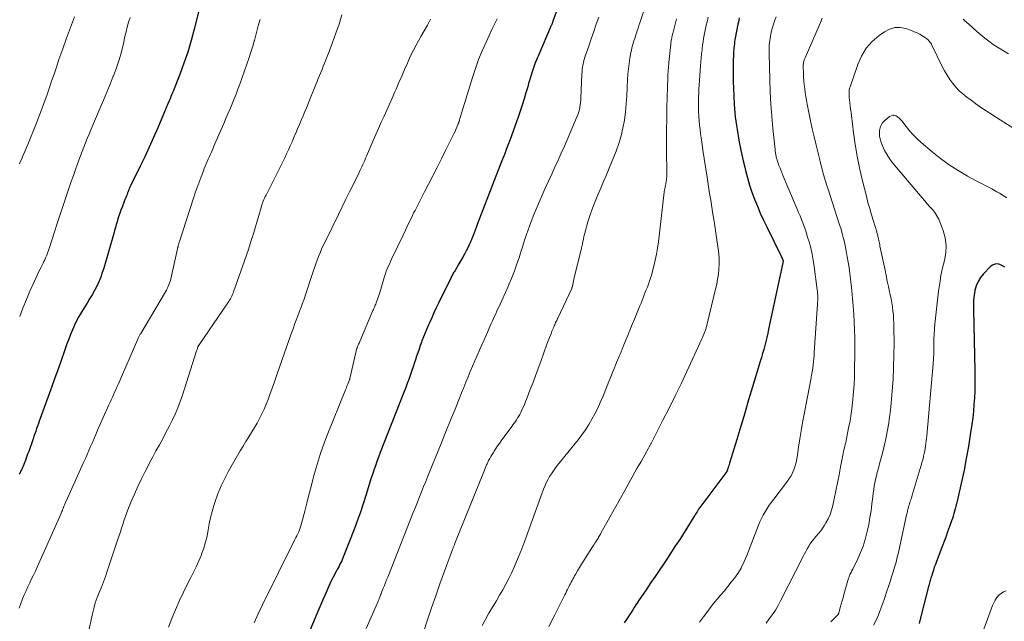
# Model space of a CAD drawing. Units: feet. Extents: x 1915000 to 1920029, y 505000 to 510000.
# Drawn here: x 1916522 to 1916685, y 506179 to 506279 of the extents above; entities that cross this region are included whole.
import ezdxf

# ---------------------------------------------------------------- set-up
doc = ezdxf.new("R2010")
doc.units = ezdxf.units.FT
doc.header["$LTSCALE"] = 100
doc.header["$MEASUREMENT"] = 0
doc.layers.add('CONTOUR INDEX', color=32, linetype='Continuous', lineweight=25)
doc.layers.add('CONTOUR INTERMEDIATE', color=40, linetype='Continuous', lineweight=15)

msp = doc.modelspace()

# ---------------------------------------------------------------- linework, layer by layer
at = {"layer": 'CONTOUR INDEX', "flags": 128}
for points, elevation in [([(1916552.37, 506283.61), (1916550.76, 506277.27), (1916550.24, 506275.37), (1916549.68, 506273.49), (1916549.04, 506271.63), (1916548.36, 506269.79), (1916547.21, 506266.87), (1916547.06, 506266.5), (1916546.91, 506266.13), (1916546.76, 506265.76), (1916546.6, 506265.39), (1916546.39, 506264.92), (1916546.34, 506264.79), (1916546.28, 506264.66), (1916546.23, 506264.53), (1916546.18, 506264.4), (1916546.12, 506264.27), (1916546.07, 506264.14), (1916546.01, 506264), (1916545.96, 506263.87), (1916544.71, 506260.94), (1916544.02, 506259.34), (1916543.31, 506257.76), (1916542.57, 506256.18), (1916541.82, 506254.62), (1916540.21, 506251.34), (1916540.16, 506251.25), (1916540.11, 506251.15), (1916540.07, 506251.05), (1916540.03, 506250.95), (1916539.98, 506250.85), (1916539.94, 506250.75), (1916539.9, 506250.65), (1916539.87, 506250.55), (1916539.74, 506250.21), (1916539.64, 506249.95), (1916539.53, 506249.68), (1916539.43, 506249.41), (1916539.32, 506249.14), (1916539.29, 506249.07), (1916539.17, 506248.77), (1916539.05, 506248.46), (1916538.93, 506248.16), (1916538.82, 506247.85), (1916538.63, 506247.33), (1916538.46, 506246.86), (1916538.3, 506246.38), (1916538.14, 506245.9), (1916538, 506245.42), (1916537.85, 506244.94), (1916537.71, 506244.46), (1916537.57, 506243.98), (1916537.43, 506243.49), (1916535.8, 506237.76), (1916535.55, 506237), (1916535.28, 506236.24), (1916534.97, 506235.5), (1916534.62, 506234.77), (1916534.25, 506234.06), (1916533.86, 506233.35), (1916533.45, 506232.66), (1916533.02, 506231.97), (1916532.52, 506231.18), (1916532.09, 506230.48), (1916531.68, 506229.76), (1916531.3, 506229.03), (1916530.94, 506228.29), (1916530.6, 506227.53), (1916530.28, 506226.77), (1916529.99, 506226), (1916529.7, 506225.22), (1916529.24, 506223.9), (1916528.73, 506222.46), (1916528.22, 506221.02), (1916527.7, 506219.59), (1916527.18, 506218.15), (1916525.26, 506212.87), (1916525.11, 506212.45), (1916524.96, 506212.04), (1916524.81, 506211.62), (1916524.67, 506211.2), (1916524.52, 506210.78), (1916524.38, 506210.36), (1916524.23, 506209.95), (1916524.09, 506209.53), (1916523.36, 506207.43), (1916523.19, 506206.95), (1916523.02, 506206.48), (1916522.83, 506206), (1916522.65, 506205.53), (1916522.42, 506204.98), (1916522.34, 506204.79), (1916522.26, 506204.59), (1916522.17, 506204.4), (1916522.08, 506204.21), (1916521.99, 506204.03), (1916521.89, 506203.84), (1916521.79, 506203.65)], 1040), ([(1916611.8, 506283.12), (1916610.15, 506278.59), (1916610.12, 506278.49), (1916610.08, 506278.4), (1916610.05, 506278.31), (1916610.02, 506278.22), (1916609.98, 506278.12), (1916609.94, 506278.03), (1916609.91, 506277.94), (1916609.87, 506277.85), (1916607.68, 506272.8), (1916607.54, 506272.48), (1916607.41, 506272.16), (1916607.28, 506271.85), (1916607.14, 506271.53), (1916607.02, 506271.21), (1916606.9, 506270.89), (1916606.79, 506270.56), (1916606.69, 506270.23), (1916606.57, 506269.84), (1916606.42, 506269.31), (1916606.26, 506268.79), (1916606.11, 506268.26), (1916605.96, 506267.73), (1916605.68, 506266.74), (1916605.39, 506265.72), (1916605.07, 506264.7), (1916604.73, 506263.7), (1916604.38, 506262.69), (1916603.04, 506259.03), (1916602.83, 506258.48), (1916602.63, 506257.94), (1916602.42, 506257.39), (1916602.21, 506256.84), (1916601.99, 506256.29), (1916601.78, 506255.75), (1916601.57, 506255.2), (1916601.36, 506254.65), (1916597.62, 506244.94), (1916597.44, 506244.48), (1916597.27, 506244.03), (1916597.09, 506243.57), (1916596.92, 506243.12), (1916596.66, 506242.46), (1916596.61, 506242.33), (1916596.56, 506242.2), (1916596.51, 506242.08), (1916596.46, 506241.95), (1916596.4, 506241.82), (1916596.35, 506241.69), (1916596.29, 506241.57), (1916596.22, 506241.44), (1916595.79, 506240.6), (1916595.5, 506240.06), (1916595.21, 506239.53), (1916594.9, 506239), (1916594.59, 506238.47), (1916593.93, 506237.37), (1916593.84, 506237.21), (1916593.74, 506237.05), (1916593.65, 506236.89), (1916593.56, 506236.73), (1916593.48, 506236.56), (1916593.39, 506236.4), (1916593.31, 506236.24), (1916593.22, 506236.07), (1916591.22, 506231.96), (1916590.83, 506231.15), (1916590.45, 506230.34), (1916590.07, 506229.52), (1916589.7, 506228.7), (1916589.56, 506228.39), (1916589.27, 506227.73), (1916588.99, 506227.06), (1916588.72, 506226.38), (1916588.46, 506225.7), (1916588.39, 506225.51), (1916588.18, 506224.92), (1916587.97, 506224.34), (1916587.77, 506223.75), (1916587.58, 506223.16), (1916587.39, 506222.57), (1916587.19, 506221.98), (1916586.99, 506221.39), (1916586.79, 506220.8), (1916586.62, 506220.32), (1916586.32, 506219.5), (1916586.02, 506218.67), (1916585.71, 506217.85), (1916585.39, 506217.04), (1916581.55, 506207.22), (1916581.27, 506206.5), (1916581.01, 506205.78), (1916580.75, 506205.06), (1916580.5, 506204.33), (1916580.26, 506203.6), (1916580.02, 506202.87), (1916579.79, 506202.13), (1916579.56, 506201.4), (1916579.17, 506200.12), (1916578.74, 506198.75), (1916578.28, 506197.38), (1916577.8, 506196.03), (1916577.29, 506194.69), (1916575.43, 506189.95), (1916575.3, 506189.65), (1916575.17, 506189.34), (1916575.03, 506189.05), (1916574.88, 506188.75), (1916574.73, 506188.46), (1916574.58, 506188.17), (1916574.42, 506187.87), (1916574.27, 506187.58), (1916573.78, 506186.63), (1916573.4, 506185.89), (1916573.04, 506185.14), (1916572.7, 506184.38), (1916572.37, 506183.62), (1916572.05, 506182.85), (1916571.73, 506182.08), (1916571.4, 506181.31), (1916571.08, 506180.54), (1916568.44, 506174.36)], 1020), ([(1916640.99, 506279.16), (1916640.92, 506278.8), (1916640.84, 506278.44), (1916640.77, 506278.07), (1916640.33, 506275.79), (1916640.27, 506275.48), (1916640.22, 506275.16), (1916640.17, 506274.84), (1916640.13, 506274.53), (1916640.09, 506274.21), (1916640.06, 506273.89), (1916640.04, 506273.57), (1916640.03, 506273.25), (1916639.98, 506271.76), (1916639.95, 506270.7), (1916639.95, 506269.64), (1916639.97, 506268.58), (1916640.01, 506267.51), (1916640.14, 506264.85), (1916640.19, 506264.15), (1916640.24, 506263.45), (1916640.31, 506262.75), (1916640.4, 506262.05), (1916640.5, 506261.36), (1916640.61, 506260.66), (1916640.73, 506259.97), (1916640.86, 506259.28), (1916640.99, 506258.58), (1916641.2, 506257.54), (1916641.42, 506256.51), (1916641.65, 506255.47), (1916641.9, 506254.44), (1916642.03, 506253.89), (1916642.35, 506252.68), (1916642.7, 506251.49), (1916643.09, 506250.31), (1916643.52, 506249.14), (1916643.98, 506247.98), (1916644.47, 506246.83), (1916644.98, 506245.7), (1916645.52, 506244.57), (1916647.86, 506239.85), (1916647.93, 506239.7), (1916648, 506239.55), (1916648.07, 506239.4), (1916648.13, 506239.25), (1916648.25, 506238.94), (1916648.25, 506238.86), (1916648.22, 506238.72), (1916648.22, 506238.7), (1916648.21, 506238.67), (1916648.21, 506238.65), (1916648.2, 506238.63), (1916645.85, 506227.64), (1916645.7, 506226.96), (1916645.55, 506226.28), (1916645.38, 506225.61), (1916645.21, 506224.94), (1916645.03, 506224.27), (1916644.84, 506223.61), (1916644.65, 506222.94), (1916644.45, 506222.28), (1916643.2, 506218.13), (1916642.54, 506215.95), (1916641.89, 506213.77), (1916641.23, 506211.59), (1916640.57, 506209.41), (1916639.38, 506205.49), (1916639.32, 506205.27), (1916639.25, 506205.05), (1916639.17, 506204.84), (1916639.1, 506204.62), (1916638.96, 506204.22), (1916638.96, 506204.21), (1916638.95, 506204.19), (1916638.94, 506204.18), (1916638.93, 506204.16), (1916638.9, 506204.1), (1916634.45, 506198.17), (1916634.42, 506198.12), (1916634.38, 506198.07), (1916634.35, 506198.02), (1916634.32, 506197.97), (1916634.29, 506197.92), (1916634.25, 506197.87), (1916634.22, 506197.82), (1916634.19, 506197.77), (1916634, 506197.45), (1916633.87, 506197.23), (1916633.74, 506197.02), (1916633.61, 506196.81), (1916633.48, 506196.6), (1916631.12, 506192.88), (1916630.45, 506191.84), (1916629.79, 506190.81), (1916629.11, 506189.79), (1916628.43, 506188.77), (1916627.74, 506187.75), (1916627.05, 506186.74), (1916626.36, 506185.72), (1916625.67, 506184.71), (1916624.7, 506183.28), (1916624.42, 506182.87), (1916624.15, 506182.46), (1916623.88, 506182.05), (1916623.61, 506181.63), (1916623.35, 506181.21), (1916623.08, 506180.8), (1916622.81, 506180.38), (1916622.54, 506179.97), (1916622.32, 506179.63), (1916621.93, 506179.05)], 1000), ([(1916684.93, 506237.89), (1916684.56, 506238.15), (1916684.14, 506238.37), (1916683.7, 506238.44), (1916683.29, 506238.42), (1916682.91, 506238.26), (1916682.55, 506238), (1916681.4, 506236.78), (1916680.92, 506236.17), (1916680.51, 506235.52), (1916680.21, 506234.81), (1916680, 506234.05), (1916679.87, 506233.27), (1916679.78, 506232.48), (1916679.73, 506231.68), (1916679.73, 506230.89), (1916679.98, 506220.71), (1916679.99, 506219.61), (1916679.99, 506218.5), (1916679.96, 506217.39), (1916679.92, 506216.28), (1916679.84, 506215.17), (1916679.75, 506214.07), (1916679.62, 506212.97), (1916679.47, 506211.87), (1916679.22, 506210.17), (1916678.91, 506208.22), (1916678.57, 506206.28), (1916678.19, 506204.35), (1916677.77, 506202.42), (1916677.05, 506199.18), (1916676.95, 506198.77), (1916676.85, 506198.36), (1916676.74, 506197.95), (1916676.63, 506197.54), (1916676.51, 506197.14), (1916676.39, 506196.73), (1916676.26, 506196.33), (1916676.12, 506195.94), (1916675.79, 506194.99), (1916675.47, 506194.12), (1916675.16, 506193.26), (1916674.84, 506192.39), (1916674.51, 506191.53), (1916673.62, 506189.22), (1916673.44, 506188.74), (1916673.27, 506188.26), (1916673.11, 506187.77), (1916672.96, 506187.29), (1916672.78, 506186.72), (1916672.72, 506186.52), (1916672.66, 506186.31), (1916672.6, 506186.1), (1916672.55, 506185.9), (1916672.49, 506185.69), (1916672.43, 506185.48), (1916672.38, 506185.27), (1916672.32, 506185.07), (1916670.88, 506179.46), (1916670.75, 506178.97)], 980)]:
    msp.add_lwpolyline(points, dxfattribs=dict(at, elevation=elevation))
at = {"layer": 'CONTOUR INTERMEDIATE', "flags": 128}
for points, elevation in [([(1916625.72, 506282.03), (1916624.52, 506278.3), (1916624.38, 506277.87), (1916624.25, 506277.45), (1916624.1, 506277.02), (1916623.96, 506276.59), (1916623.93, 506276.5), (1916623.8, 506276.12), (1916623.68, 506275.74), (1916623.55, 506275.36), (1916623.43, 506274.97), (1916623.32, 506274.59), (1916623.22, 506274.2), (1916623.13, 506273.81), (1916623.05, 506273.41), (1916622.89, 506272.45), (1916622.75, 506271.57), (1916622.64, 506270.69), (1916622.56, 506269.8), (1916622.51, 506268.92), (1916622.45, 506267.6), (1916622.37, 506266.25), (1916622.27, 506264.91), (1916622.13, 506263.58), (1916621.96, 506262.24), (1916621.73, 506260.92), (1916621.43, 506259.62), (1916621.04, 506258.35), (1916620.58, 506257.09), (1916619.44, 506254.29), (1916618.99, 506253.18), (1916618.53, 506252.08), (1916618.05, 506250.98), (1916617.57, 506249.88), (1916617.11, 506248.78), (1916616.68, 506247.67), (1916616.3, 506246.54), (1916615.94, 506245.39), (1916615.4, 506243.51), (1916615.32, 506243.21), (1916615.25, 506242.91), (1916615.18, 506242.61), (1916615.12, 506242.3), (1916615.05, 506241.92), (1916615.03, 506241.81), (1916615.01, 506241.69), (1916614.98, 506241.58), (1916614.96, 506241.47), (1916614.93, 506241.35), (1916614.91, 506241.24), (1916614.88, 506241.13), (1916614.86, 506241.02), (1916613.67, 506236.15), (1916613.6, 506235.88), (1916613.54, 506235.61), (1916613.48, 506235.33), (1916613.41, 506235.06), (1916613.3, 506234.55), (1916613.29, 506234.53), (1916613.29, 506234.52), (1916613.28, 506234.5), (1916613.28, 506234.49), (1916613.26, 506234.43), (1916613.25, 506234.41), (1916613.25, 506234.4), (1916610.93, 506229.46), (1916610.85, 506229.28), (1916610.76, 506229.1), (1916610.68, 506228.92), (1916610.59, 506228.74), (1916610.51, 506228.55), (1916610.43, 506228.37), (1916610.35, 506228.18), (1916610.27, 506228), (1916609.98, 506227.32), (1916609.77, 506226.79), (1916609.55, 506226.26), (1916609.35, 506225.73), (1916609.15, 506225.19), (1916608.11, 506222.31), (1916607.67, 506221.12), (1916607.23, 506219.93), (1916606.79, 506218.74), (1916606.34, 506217.56), (1916605.82, 506216.19), (1916605.62, 506215.69), (1916605.41, 506215.19), (1916605.19, 506214.7), (1916604.96, 506214.22), (1916604.8, 506213.87), (1916604.64, 506213.56), (1916604.47, 506213.26), (1916604.3, 506212.96), (1916604.11, 506212.67), (1916603.92, 506212.38), (1916603.72, 506212.09), (1916603.52, 506211.81), (1916603.32, 506211.53), (1916601.59, 506209.17), (1916601.29, 506208.75), (1916600.99, 506208.33), (1916600.7, 506207.91), (1916600.41, 506207.48), (1916600.28, 506207.27), (1916600.07, 506206.94), (1916599.87, 506206.61), (1916599.68, 506206.27), (1916599.5, 506205.92), (1916599.3, 506205.51), (1916599.23, 506205.37), (1916599.16, 506205.22), (1916599.1, 506205.08), (1916599.03, 506204.93), (1916598.98, 506204.78), (1916598.92, 506204.63), (1916598.86, 506204.48), (1916598.8, 506204.33), (1916593.86, 506192.07), (1916593.82, 506191.96), (1916593.77, 506191.85), (1916593.73, 506191.74), (1916593.69, 506191.63), (1916593.64, 506191.53), (1916593.6, 506191.42), (1916593.56, 506191.3), (1916593.52, 506191.19), (1916591.44, 506185.52), (1916590.73, 506183.53), (1916590.04, 506181.55), (1916589.36, 506179.55), (1916588.7, 506177.55)], 1012), ([(1916561.66, 506278.87), (1916561.42, 506278.02), (1916561.24, 506277.36), (1916561.07, 506276.7), (1916560.89, 506276.04), (1916560.72, 506275.38), (1916560.7, 506275.33), (1916560.51, 506274.64), (1916560.31, 506273.96), (1916560.1, 506273.28), (1916559.87, 506272.61), (1916558.29, 506268.19), (1916557.98, 506267.36), (1916557.68, 506266.54), (1916557.35, 506265.72), (1916557.02, 506264.91), (1916556.69, 506264.1), (1916556.35, 506263.29), (1916556, 506262.48), (1916555.66, 506261.67), (1916554.19, 506258.29), (1916554.03, 506257.93), (1916553.87, 506257.56), (1916553.71, 506257.2), (1916553.55, 506256.84), (1916553.38, 506256.47), (1916553.22, 506256.11), (1916553.06, 506255.74), (1916552.89, 506255.38), (1916552.89, 506255.36), (1916552.72, 506254.99), (1916552.57, 506254.61), (1916552.42, 506254.23), (1916552.27, 506253.85), (1916551.89, 506252.86), (1916551.57, 506251.98), (1916551.25, 506251.09), (1916550.94, 506250.21), (1916550.65, 506249.31), (1916548.28, 506241.97), (1916548.24, 506241.85), (1916548.2, 506241.73), (1916548.16, 506241.6), (1916548.12, 506241.48), (1916548.08, 506241.34), (1916548.06, 506241.29), (1916548.05, 506241.24), (1916548.04, 506241.19), (1916548.03, 506241.14), (1916548.02, 506241.09), (1916548, 506241.04), (1916547.99, 506241), (1916547.98, 506240.95), (1916546.89, 506235.99), (1916546.82, 506235.71), (1916546.74, 506235.43), (1916546.64, 506235.16), (1916546.53, 506234.89), (1916546.41, 506234.62), (1916546.29, 506234.36), (1916546.15, 506234.1), (1916546, 506233.85), (1916541.9, 506226.95), (1916541.84, 506226.83), (1916541.78, 506226.72), (1916541.71, 506226.61), (1916541.66, 506226.49), (1916541.6, 506226.38), (1916541.54, 506226.26), (1916541.49, 506226.14), (1916541.44, 506226.02), (1916538.16, 506218.48), (1916537.97, 506218.06), (1916537.78, 506217.64), (1916537.59, 506217.22), (1916537.4, 506216.81), (1916537.21, 506216.39), (1916537.01, 506215.97), (1916536.83, 506215.55), (1916536.64, 506215.13), (1916534.77, 506210.92), (1916534.47, 506210.25), (1916534.18, 506209.58), (1916533.9, 506208.91), (1916533.61, 506208.24), (1916533.33, 506207.57), (1916533.04, 506206.9), (1916532.75, 506206.24), (1916532.45, 506205.57), (1916529.29, 506198.57), (1916529.24, 506198.47), (1916529.2, 506198.37), (1916529.16, 506198.27), (1916529.12, 506198.17), (1916529.08, 506198.07), (1916529.04, 506197.97), (1916529.01, 506197.87), (1916528.97, 506197.77), (1916528.93, 506197.66), (1916528.87, 506197.51), (1916528.81, 506197.35), (1916528.75, 506197.2), (1916528.68, 506197.05), (1916524.77, 506188.29), (1916524.47, 506187.63), (1916524.17, 506186.98), (1916523.85, 506186.33), (1916523.53, 506185.68), (1916523.22, 506185.03), (1916522.92, 506184.37), (1916522.63, 506183.71), (1916522.36, 506183.04), (1916521.76, 506181.49)], 1036), ([(1916530.97, 506279.32), (1916530.29, 506277.56), (1916529.62, 506275.79), (1916528.99, 506274.01), (1916528.37, 506272.23), (1916527.96, 506271.01), (1916527.56, 506269.83), (1916527.16, 506268.65), (1916526.75, 506267.47), (1916526.34, 506266.29), (1916525.92, 506265.12), (1916525.49, 506263.95), (1916525.05, 506262.78), (1916524.59, 506261.62), (1916523.2, 506258.18), (1916522.96, 506257.6), (1916522.72, 506257.02), (1916522.47, 506256.45), (1916522.21, 506255.87), (1916521.94, 506255.28), (1916521.82, 506255)], 1048), ([(1916540.13, 506279.19), (1916539.9, 506278.41), (1916539.68, 506277.62), (1916539.48, 506276.84), (1916539.3, 506276.05), (1916539.04, 506274.89), (1916538.7, 506273.53), (1916538.32, 506272.19), (1916537.87, 506270.86), (1916537.38, 506269.54), (1916537.37, 506269.51), (1916536.84, 506268.19), (1916536.3, 506266.87), (1916535.75, 506265.55), (1916535.2, 506264.24), (1916533.66, 506260.63), (1916533.36, 506259.92), (1916533.06, 506259.2), (1916532.77, 506258.48), (1916532.48, 506257.75), (1916532.2, 506257.03), (1916531.93, 506256.3), (1916531.66, 506255.58), (1916531.39, 506254.84), (1916531.11, 506254.07), (1916530.76, 506253.08), (1916530.41, 506252.09), (1916530.07, 506251.1), (1916529.73, 506250.1), (1916529.4, 506249.1), (1916529.23, 506248.61), (1916529.06, 506248.11), (1916528.89, 506247.62), (1916528.72, 506247.12), (1916528.56, 506246.63), (1916528.39, 506246.13), (1916528.23, 506245.64), (1916528.07, 506245.14), (1916526.74, 506241), (1916526.64, 506240.68), (1916526.53, 506240.37), (1916526.41, 506240.06), (1916526.29, 506239.75), (1916526.16, 506239.44), (1916526.02, 506239.14), (1916525.88, 506238.84), (1916525.73, 506238.54), (1916525.41, 506237.92), (1916525.1, 506237.31), (1916524.81, 506236.69), (1916524.52, 506236.07), (1916524.24, 506235.45), (1916523.57, 506233.93), (1916522.98, 506232.54), (1916522.41, 506231.14), (1916521.87, 506229.73)], 1044), ([(1916575.22, 506279.62), (1916574.73, 506278.1), (1916574.21, 506276.59), (1916573.66, 506275.09), (1916573.09, 506273.59), (1916572.32, 506271.63), (1916572.12, 506271.13), (1916571.92, 506270.62), (1916571.71, 506270.12), (1916571.51, 506269.61), (1916571.3, 506269.11), (1916571.09, 506268.6), (1916570.89, 506268.1), (1916570.69, 506267.59), (1916569.97, 506265.8), (1916569.68, 506265.08), (1916569.39, 506264.36), (1916569.09, 506263.64), (1916568.79, 506262.93), (1916568.48, 506262.22), (1916568.17, 506261.51), (1916567.87, 506260.79), (1916567.56, 506260.08), (1916567.53, 506260.01), (1916567.24, 506259.33), (1916566.95, 506258.66), (1916566.66, 506257.98), (1916566.36, 506257.31), (1916566.06, 506256.64), (1916565.75, 506255.97), (1916565.43, 506255.31), (1916565.1, 506254.65), (1916562.65, 506249.81), (1916562.52, 506249.57), (1916562.41, 506249.32), (1916562.29, 506249.07), (1916562.18, 506248.82), (1916562.08, 506248.56), (1916561.99, 506248.31), (1916561.9, 506248.05), (1916561.82, 506247.78), (1916561.44, 506246.45), (1916561.17, 506245.52), (1916560.89, 506244.59), (1916560.61, 506243.66), (1916560.33, 506242.73), (1916560.32, 506242.7), (1916560.03, 506241.76), (1916559.72, 506240.83), (1916559.41, 506239.89), (1916559.09, 506238.96), (1916557.28, 506233.84), (1916557.19, 506233.6), (1916557.09, 506233.36), (1916556.99, 506233.13), (1916556.87, 506232.9), (1916556.75, 506232.67), (1916556.62, 506232.44), (1916556.49, 506232.23), (1916556.34, 506232.01), (1916551.57, 506225.07), (1916551.54, 506225.03), (1916551.52, 506224.98), (1916551.49, 506224.94), (1916551.46, 506224.9), (1916551.44, 506224.85), (1916551.41, 506224.8), (1916551.39, 506224.76), (1916551.38, 506224.71), (1916551.32, 506224.55), (1916551.28, 506224.43), (1916551.23, 506224.3), (1916551.19, 506224.17), (1916551.15, 506224.05), (1916548.81, 506216.74), (1916548.44, 506215.67), (1916548.03, 506214.61), (1916547.59, 506213.57), (1916547.11, 506212.55), (1916546.6, 506211.54), (1916546.08, 506210.53), (1916545.54, 506209.53), (1916544.99, 506208.54), (1916544.43, 506207.54), (1916543.89, 506206.54), (1916543.36, 506205.53), (1916542.84, 506204.51), (1916542.63, 506204.1), (1916542.03, 506202.87), (1916541.44, 506201.63), (1916540.88, 506200.38), (1916540.34, 506199.12), (1916539.78, 506197.77), (1916539.54, 506197.17), (1916539.31, 506196.57), (1916539.11, 506195.96), (1916538.92, 506195.35), (1916538.73, 506194.73), (1916538.54, 506194.12), (1916538.34, 506193.5), (1916538.14, 506192.89), (1916536.36, 506187.62), (1916536.05, 506186.73), (1916535.73, 506185.85), (1916535.39, 506184.98), (1916535.04, 506184.11), (1916534.7, 506183.24), (1916534.39, 506182.36), (1916534.13, 506181.46), (1916533.91, 506180.55), (1916532.71, 506175.04)], 1032), ([(1916589.86, 506278.9), (1916589.35, 506277.95), (1916588.82, 506277), (1916588.28, 506276.06), (1916588.16, 506275.84), (1916587.59, 506274.82), (1916587.05, 506273.78), (1916586.53, 506272.73), (1916586.04, 506271.66), (1916585.57, 506270.59), (1916585.1, 506269.51), (1916584.64, 506268.44), (1916584.17, 506267.36), (1916583.97, 506266.9), (1916583.54, 506265.88), (1916583.09, 506264.87), (1916582.64, 506263.87), (1916582.18, 506262.86), (1916581.72, 506261.86), (1916581.26, 506260.85), (1916580.82, 506259.84), (1916580.38, 506258.83), (1916579.28, 506256.26), (1916579.13, 506255.91), (1916578.98, 506255.56), (1916578.82, 506255.21), (1916578.67, 506254.86), (1916578.52, 506254.51), (1916578.36, 506254.16), (1916578.19, 506253.82), (1916578.03, 506253.47), (1916577.11, 506251.64), (1916576.49, 506250.38), (1916575.86, 506249.13), (1916575.24, 506247.87), (1916574.62, 506246.6), (1916572.41, 506242.09), (1916572.13, 506241.5), (1916571.85, 506240.9), (1916571.6, 506240.29), (1916571.35, 506239.68), (1916571.12, 506239.06), (1916570.89, 506238.44), (1916570.67, 506237.82), (1916570.46, 506237.19), (1916570.09, 506236.03), (1916569.86, 506235.35), (1916569.64, 506234.67), (1916569.41, 506233.99), (1916569.18, 506233.31), (1916568.94, 506232.63), (1916568.7, 506231.96), (1916568.45, 506231.28), (1916568.2, 506230.61), (1916568.06, 506230.27), (1916567.74, 506229.42), (1916567.43, 506228.58), (1916567.12, 506227.73), (1916566.82, 506226.88), (1916564.92, 506221.54), (1916564.81, 506221.21), (1916564.7, 506220.89), (1916564.59, 506220.57), (1916564.49, 506220.25), (1916564.38, 506219.92), (1916564.28, 506219.6), (1916564.17, 506219.28), (1916564.05, 506218.96), (1916563.3, 506216.83), (1916563, 506216.02), (1916562.69, 506215.22), (1916562.34, 506214.43), (1916561.98, 506213.65), (1916561.59, 506212.88), (1916561.18, 506212.12), (1916560.75, 506211.38), (1916560.3, 506210.64), (1916560.26, 506210.58), (1916559.78, 506209.82), (1916559.31, 506209.06), (1916558.84, 506208.29), (1916558.39, 506207.51), (1916556.46, 506204.16), (1916555.81, 506202.94), (1916555.21, 506201.71), (1916554.69, 506200.43), (1916554.23, 506199.13), (1916554.02, 506198.48), (1916553.73, 506197.49), (1916553.47, 506196.48), (1916553.26, 506195.46), (1916553.08, 506194.44), (1916552.89, 506193.42), (1916552.65, 506192.41), (1916552.34, 506191.42), (1916551.99, 506190.45), (1916551.94, 506190.34), (1916551.51, 506189.32), (1916551.07, 506188.32), (1916550.59, 506187.33), (1916550.1, 506186.34), (1916549.62, 506185.4), (1916548.94, 506184.02), (1916548.28, 506182.64), (1916547.67, 506181.23), (1916547.08, 506179.81), (1916546.53, 506178.38)], 1028), ([(1916600.91, 506278.97), (1916600.73, 506278.64), (1916600.56, 506278.31), (1916600.39, 506277.98), (1916600.23, 506277.65), (1916600.07, 506277.32), (1916599.06, 506275.13), (1916598.43, 506273.69), (1916597.83, 506272.24), (1916597.31, 506270.76), (1916596.82, 506269.27), (1916594.85, 506262.82), (1916594.8, 506262.65), (1916594.75, 506262.47), (1916594.7, 506262.3), (1916594.65, 506262.13), (1916594.59, 506261.96), (1916594.54, 506261.79), (1916594.48, 506261.62), (1916594.41, 506261.46), (1916594.24, 506261.05), (1916594.09, 506260.69), (1916593.93, 506260.33), (1916593.76, 506259.97), (1916593.59, 506259.61), (1916592.38, 506257.2), (1916591.67, 506255.8), (1916590.96, 506254.4), (1916590.25, 506253.01), (1916589.53, 506251.62), (1916588.87, 506250.37), (1916588.48, 506249.61), (1916588.08, 506248.84), (1916587.7, 506248.07), (1916587.31, 506247.3), (1916587.13, 506246.93), (1916586.66, 506245.97), (1916586.19, 506245.01), (1916585.73, 506244.05), (1916585.27, 506243.08), (1916583.43, 506239.22), (1916583.24, 506238.82), (1916583.06, 506238.42), (1916582.89, 506238.02), (1916582.72, 506237.62), (1916582.56, 506237.22), (1916582.41, 506236.81), (1916582.28, 506236.4), (1916582.15, 506235.98), (1916581.48, 506233.71), (1916581.39, 506233.39), (1916581.28, 506233.07), (1916581.17, 506232.75), (1916581.06, 506232.43), (1916580.96, 506232.16), (1916580.89, 506231.98), (1916580.82, 506231.8), (1916580.74, 506231.62), (1916580.67, 506231.45), (1916580.59, 506231.27), (1916580.51, 506231.09), (1916580.43, 506230.91), (1916580.35, 506230.74), (1916578.17, 506225.6), (1916578.11, 506225.45), (1916578.04, 506225.31), (1916577.98, 506225.16), (1916577.91, 506225.01), (1916577.8, 506224.76), (1916577.79, 506224.74), (1916577.78, 506224.71), (1916577.77, 506224.69), (1916577.76, 506224.67), (1916577.73, 506224.58), (1916577.72, 506224.55), (1916577.72, 506224.53), (1916577.71, 506224.51), (1916577.7, 506224.49), (1916576.52, 506219.47), (1916576.5, 506219.39), (1916576.48, 506219.31), (1916576.46, 506219.24), (1916576.43, 506219.16), (1916576.41, 506219.08), (1916576.38, 506219.01), (1916576.35, 506218.93), (1916576.32, 506218.86), (1916576.19, 506218.54), (1916576.09, 506218.31), (1916575.99, 506218.08), (1916575.89, 506217.85), (1916575.8, 506217.62), (1916572.78, 506210.13), (1916572.17, 506208.52), (1916571.6, 506206.89), (1916571.09, 506205.25), (1916570.63, 506203.59), (1916570.47, 506202.99), (1916570.12, 506201.63), (1916569.76, 506200.26), (1916569.41, 506198.89), (1916569.05, 506197.52), (1916568.52, 506195.48), (1916568.43, 506195.13), (1916568.32, 506194.79), (1916568.19, 506194.46), (1916568.05, 506194.13), (1916567.9, 506193.8), (1916567.75, 506193.48), (1916567.6, 506193.16), (1916567.44, 506192.84), (1916562.09, 506182.06), (1916561.37, 506180.57), (1916560.66, 506179.06)], 1024), ([(1916617.74, 506279.27), (1916617.31, 506278.07), (1916616.89, 506276.88), (1916616.48, 506275.68), (1916616.06, 506274.48), (1916615.49, 506272.79), (1916615.37, 506272.43), (1916615.27, 506272.07), (1916615.18, 506271.7), (1916615.11, 506271.33), (1916615.05, 506270.96), (1916615, 506270.59), (1916614.96, 506270.21), (1916614.94, 506269.83), (1916614.78, 506265.91), (1916614.75, 506265.52), (1916614.72, 506265.13), (1916614.66, 506264.75), (1916614.6, 506264.37), (1916614.52, 506263.99), (1916614.41, 506263.61), (1916614.29, 506263.25), (1916614.15, 506262.88), (1916612.03, 506257.91), (1916611.52, 506256.75), (1916611.01, 506255.59), (1916610.48, 506254.43), (1916609.94, 506253.29), (1916609.4, 506252.14), (1916608.87, 506250.98), (1916608.36, 506249.82), (1916607.86, 506248.65), (1916606.89, 506246.33), (1916606.59, 506245.59), (1916606.3, 506244.84), (1916606.03, 506244.08), (1916605.77, 506243.32), (1916605.65, 506242.96), (1916605.46, 506242.38), (1916605.27, 506241.8), (1916605.09, 506241.21), (1916604.9, 506240.63), (1916604.72, 506240.05), (1916604.53, 506239.46), (1916604.33, 506238.88), (1916604.13, 506238.3), (1916603.93, 506237.73), (1916603.61, 506236.87), (1916603.28, 506236.02), (1916602.92, 506235.17), (1916602.55, 506234.33), (1916601.4, 506231.79), (1916601.22, 506231.39), (1916601.03, 506230.99), (1916600.85, 506230.6), (1916600.66, 506230.2), (1916600.47, 506229.8), (1916600.29, 506229.4), (1916600.11, 506229), (1916599.93, 506228.6), (1916599.13, 506226.78), (1916598.74, 506225.91), (1916598.36, 506225.04), (1916597.97, 506224.16), (1916597.59, 506223.29), (1916597.21, 506222.41), (1916596.83, 506221.53), (1916596.46, 506220.65), (1916596.09, 506219.77), (1916595.73, 506218.88), (1916595.37, 506217.99), (1916595.01, 506217.11), (1916594.65, 506216.22), (1916593.93, 506214.41), (1916593.21, 506212.62), (1916592.49, 506210.82), (1916591.76, 506209.03), (1916591.03, 506207.24), (1916589.77, 506204.16), (1916589.42, 506203.31), (1916589.08, 506202.45), (1916588.73, 506201.6), (1916588.39, 506200.75), (1916588.05, 506199.89), (1916587.71, 506199.04), (1916587.37, 506198.18), (1916587.03, 506197.32), (1916582.79, 506186.64), (1916582.61, 506186.18), (1916582.43, 506185.72), (1916582.24, 506185.26), (1916582.06, 506184.8), (1916581.82, 506184.23), (1916581.76, 506184.05), (1916581.69, 506183.88), (1916581.62, 506183.71), (1916581.55, 506183.54), (1916581.53, 506183.47), (1916581.47, 506183.33), (1916581.42, 506183.19), (1916581.37, 506183.05), (1916581.31, 506182.91), (1916581.26, 506182.77), (1916581.2, 506182.64), (1916581.15, 506182.5), (1916581.09, 506182.36), (1916579.2, 506178.15)], 1016), ([(1916630.59, 506278.98), (1916629.92, 506276.33), (1916629.88, 506276.14), (1916629.83, 506275.95), (1916629.8, 506275.76), (1916629.76, 506275.57), (1916629.73, 506275.38), (1916629.7, 506275.19), (1916629.67, 506275), (1916629.65, 506274.81), (1916629.33, 506271.77), (1916629.3, 506271.46), (1916629.27, 506271.15), (1916629.25, 506270.84), (1916629.22, 506270.53), (1916629.2, 506270.22), (1916629.18, 506269.9), (1916629.16, 506269.59), (1916629.15, 506269.28), (1916629.02, 506264.34), (1916628.98, 506262.44), (1916628.95, 506260.54), (1916628.95, 506258.64), (1916628.96, 506256.74), (1916629, 506253.89), (1916628.99, 506253.42), (1916628.97, 506252.95), (1916628.93, 506252.48), (1916628.87, 506252.01), (1916628.76, 506251.34), (1916628.74, 506251.2), (1916628.72, 506251.07), (1916628.69, 506250.94), (1916628.66, 506250.82), (1916628.63, 506250.69), (1916628.6, 506250.56), (1916628.58, 506250.42), (1916628.56, 506250.29), (1916627.61, 506242.07), (1916627.47, 506241.06), (1916627.3, 506240.05), (1916627.09, 506239.04), (1916626.85, 506238.05), (1916626.58, 506237.03), (1916626.44, 506236.55), (1916626.3, 506236.07), (1916626.14, 506235.59), (1916625.97, 506235.12), (1916625.95, 506235.07), (1916625.78, 506234.62), (1916625.6, 506234.18), (1916625.43, 506233.74), (1916625.25, 506233.3), (1916625.08, 506232.85), (1916624.9, 506232.41), (1916624.72, 506231.97), (1916624.54, 506231.53), (1916623.62, 506229.3), (1916623.25, 506228.4), (1916622.89, 506227.5), (1916622.52, 506226.6), (1916622.15, 506225.7), (1916621.78, 506224.8), (1916621.41, 506223.91), (1916621.04, 506223.01), (1916620.67, 506222.11), (1916620.31, 506221.24), (1916620.01, 506220.5), (1916619.7, 506219.76), (1916619.4, 506219.01), (1916619.1, 506218.27), (1916618.38, 506216.47), (1916617.97, 506215.52), (1916617.55, 506214.59), (1916617.09, 506213.67), (1916616.6, 506212.76), (1916616.08, 506211.88), (1916615.52, 506211.01), (1916614.93, 506210.18), (1916614.3, 506209.36), (1916610.91, 506205.15), (1916610.56, 506204.69), (1916610.22, 506204.22), (1916609.89, 506203.74), (1916609.58, 506203.25), (1916609.29, 506202.74), (1916609.03, 506202.23), (1916608.79, 506201.7), (1916608.58, 506201.16), (1916606.5, 506195.38), (1916606.01, 506194.02), (1916605.5, 506192.66), (1916604.97, 506191.32), (1916604.43, 506189.97), (1916604.12, 506189.22), (1916603.71, 506188.26), (1916603.28, 506187.31), (1916602.82, 506186.38), (1916602.33, 506185.46), (1916601.83, 506184.54), (1916601.31, 506183.64), (1916600.79, 506182.73), (1916600.25, 506181.84), (1916600.14, 506181.64), (1916599.55, 506180.65), (1916598.99, 506179.64), (1916598.45, 506178.62)], 1008), ([(1916635.84, 506279.25), (1916635.65, 506278.47), (1916635.52, 506277.92), (1916635.4, 506277.38), (1916635.28, 506276.83), (1916635.17, 506276.28), (1916635.08, 506275.73), (1916634.99, 506275.17), (1916634.91, 506274.62), (1916634.84, 506274.06), (1916634.82, 506273.85), (1916634.75, 506273.19), (1916634.68, 506272.52), (1916634.63, 506271.86), (1916634.57, 506271.19), (1916634.34, 506268.03), (1916634.3, 506267.4), (1916634.27, 506266.76), (1916634.24, 506266.13), (1916634.22, 506265.49), (1916634.22, 506264.86), (1916634.22, 506264.22), (1916634.24, 506263.59), (1916634.28, 506262.96), (1916634.29, 506262.8), (1916634.34, 506262.09), (1916634.41, 506261.38), (1916634.49, 506260.67), (1916634.58, 506259.97), (1916634.78, 506258.62), (1916634.98, 506257.25), (1916635.18, 506255.87), (1916635.39, 506254.5), (1916635.6, 506253.12), (1916635.72, 506252.41), (1916635.9, 506251.26), (1916636.08, 506250.11), (1916636.26, 506248.97), (1916636.45, 506247.82), (1916636.63, 506246.67), (1916636.81, 506245.52), (1916636.99, 506244.37), (1916637.16, 506243.22), (1916637.5, 506240.96), (1916637.59, 506240.12), (1916637.65, 506239.28), (1916637.65, 506238.43), (1916637.61, 506237.59), (1916637.52, 506236.75), (1916637.4, 506235.91), (1916637.25, 506235.07), (1916637.07, 506234.24), (1916635.68, 506228.54), (1916635.64, 506228.39), (1916635.61, 506228.24), (1916635.57, 506228.09), (1916635.53, 506227.94), (1916635.49, 506227.79), (1916635.44, 506227.65), (1916635.39, 506227.5), (1916635.34, 506227.36), (1916635.24, 506227.1), (1916635.14, 506226.83), (1916635.03, 506226.56), (1916634.91, 506226.29), (1916634.79, 506226.03), (1916632.31, 506220.67), (1916631.35, 506218.63), (1916630.37, 506216.6), (1916629.37, 506214.58), (1916628.35, 506212.57), (1916626.39, 506208.76), (1916626.34, 506208.66), (1916626.29, 506208.56), (1916626.23, 506208.46), (1916626.18, 506208.37), (1916626.13, 506208.27), (1916626.07, 506208.17), (1916626.02, 506208.07), (1916625.96, 506207.97), (1916624.72, 506205.77), (1916624.05, 506204.58), (1916623.38, 506203.38), (1916622.71, 506202.18), (1916622.04, 506200.98), (1916618.09, 506193.91), (1916618, 506193.74), (1916617.9, 506193.57), (1916617.8, 506193.4), (1916617.7, 506193.24), (1916617.6, 506193.07), (1916617.49, 506192.9), (1916617.39, 506192.74), (1916617.29, 506192.57), (1916617.22, 506192.47), (1916617.09, 506192.26), (1916616.95, 506192.05), (1916616.81, 506191.83), (1916616.68, 506191.62), (1916615.55, 506189.83), (1916615.21, 506189.3), (1916614.88, 506188.76), (1916614.55, 506188.21), (1916614.22, 506187.67), (1916613.87, 506187.08), (1916613.72, 506186.83), (1916613.58, 506186.58), (1916613.44, 506186.32), (1916613.3, 506186.06), (1916613.17, 506185.8), (1916613.03, 506185.55), (1916612.9, 506185.28), (1916612.77, 506185.02), (1916612.72, 506184.92), (1916612.57, 506184.61), (1916612.41, 506184.3), (1916612.25, 506183.99), (1916612.1, 506183.68), (1916610.43, 506180.4), (1916609.44, 506178.45)], 1004), ([(1916647.1, 506279.32), (1916646.83, 506278.65), (1916646.64, 506278.11), (1916646.46, 506277.56), (1916646.32, 506277), (1916646.19, 506276.43), (1916646.14, 506276.12), (1916646.02, 506275.39), (1916645.94, 506274.65), (1916645.91, 506273.92), (1916645.91, 506273.18), (1916646.04, 506268.95), (1916646.12, 506266.92), (1916646.23, 506264.89), (1916646.38, 506262.86), (1916646.56, 506260.83), (1916646.9, 506257.37), (1916646.94, 506257.08), (1916646.98, 506256.79), (1916647.03, 506256.5), (1916647.09, 506256.21), (1916647.1, 506256.16), (1916647.17, 506255.89), (1916647.24, 506255.63), (1916647.32, 506255.38), (1916647.41, 506255.12), (1916647.56, 506254.74), (1916647.73, 506254.3), (1916647.9, 506253.85), (1916648.08, 506253.41), (1916648.26, 506252.98), (1916650.56, 506247.52), (1916650.8, 506246.95), (1916651.04, 506246.38), (1916651.27, 506245.81), (1916651.5, 506245.23), (1916651.72, 506244.65), (1916651.93, 506244.07), (1916652.12, 506243.49), (1916652.3, 506242.89), (1916652.54, 506242.09), (1916652.81, 506241.08), (1916653.04, 506240.08), (1916653.23, 506239.06), (1916653.39, 506238.03), (1916653.89, 506234.16), (1916653.93, 506233.87), (1916653.95, 506233.57), (1916653.97, 506233.27), (1916653.98, 506232.97), (1916653.98, 506232.67), (1916653.97, 506232.37), (1916653.96, 506232.08), (1916653.94, 506231.78), (1916653.4, 506223.77), (1916653.36, 506223.27), (1916653.32, 506222.77), (1916653.27, 506222.27), (1916653.21, 506221.77), (1916653.14, 506221.16), (1916653.12, 506220.96), (1916653.09, 506220.77), (1916653.06, 506220.57), (1916653.02, 506220.37), (1916652.98, 506220.18), (1916652.95, 506219.98), (1916652.91, 506219.78), (1916652.87, 506219.59), (1916651.71, 506213.57), (1916651.46, 506212.21), (1916651.22, 506210.85), (1916651, 506209.49), (1916650.8, 506208.13), (1916650.56, 506206.48), (1916650.46, 506205.95), (1916650.34, 506205.42), (1916650.19, 506204.9), (1916650.01, 506204.38), (1916649.79, 506203.89), (1916649.55, 506203.4), (1916649.26, 506202.94), (1916648.95, 506202.5), (1916646.69, 506199.53), (1916646.32, 506199.02), (1916645.96, 506198.51), (1916645.61, 506197.98), (1916645.27, 506197.45), (1916644.96, 506196.9), (1916644.67, 506196.35), (1916644.4, 506195.78), (1916644.16, 506195.2), (1916642.23, 506190.2), (1916642.02, 506189.69), (1916641.8, 506189.19), (1916641.57, 506188.7), (1916641.32, 506188.21), (1916641.28, 506188.12), (1916641.03, 506187.69), (1916640.77, 506187.26), (1916640.49, 506186.85), (1916640.19, 506186.45), (1916639.67, 506185.81), (1916639.09, 506185.1), (1916638.52, 506184.39), (1916637.93, 506183.69), (1916637.34, 506182.99), (1916637.32, 506182.97), (1916636.73, 506182.26), (1916636.15, 506181.53), (1916635.59, 506180.8), (1916635.04, 506180.05), (1916634.41, 506179.18)], 996), ([(1916654.73, 506279.11), (1916654.42, 506278.36), (1916651.88, 506272.51), (1916651.8, 506272.32), (1916651.74, 506272.14), (1916651.68, 506271.95), (1916651.64, 506271.75), (1916651.6, 506271.56), (1916651.58, 506271.36), (1916651.57, 506271.17), (1916651.57, 506270.97), (1916651.6, 506269.99), (1916651.63, 506269.35), (1916651.67, 506268.7), (1916651.73, 506268.06), (1916651.81, 506267.42), (1916651.9, 506266.78), (1916652, 506266.14), (1916652.11, 506265.51), (1916652.23, 506264.87), (1916652.51, 506263.46), (1916652.79, 506262.12), (1916653.07, 506260.78), (1916653.38, 506259.44), (1916653.69, 506258.11), (1916654.24, 506255.86), (1916654.43, 506255.11), (1916654.63, 506254.36), (1916654.83, 506253.61), (1916655.05, 506252.87), (1916655.27, 506252.13), (1916655.5, 506251.39), (1916655.73, 506250.65), (1916655.97, 506249.92), (1916657.59, 506244.9), (1916657.77, 506244.33), (1916657.94, 506243.76), (1916658.1, 506243.19), (1916658.26, 506242.62), (1916658.4, 506242.04), (1916658.53, 506241.46), (1916658.65, 506240.88), (1916658.75, 506240.29), (1916658.87, 506239.63), (1916659.02, 506238.72), (1916659.16, 506237.8), (1916659.28, 506236.88), (1916659.39, 506235.95), (1916659.61, 506234.04), (1916659.75, 506232.74), (1916659.86, 506231.44), (1916659.95, 506230.14), (1916660.01, 506228.83), (1916660.06, 506227.53), (1916660.09, 506226.22), (1916660.1, 506224.92), (1916660.1, 506223.61), (1916660.07, 506220.92), (1916660.05, 506219.71), (1916660, 506218.5), (1916659.92, 506217.3), (1916659.81, 506216.09), (1916659.68, 506214.89), (1916659.51, 506213.69), (1916659.32, 506212.5), (1916659.09, 506211.31), (1916658.73, 506209.53), (1916658.67, 506209.23), (1916658.6, 506208.92), (1916658.53, 506208.61), (1916658.46, 506208.31), (1916658.39, 506208), (1916658.32, 506207.7), (1916658.26, 506207.39), (1916658.19, 506207.08), (1916657.76, 506204.85), (1916657.5, 506203.53), (1916657.23, 506202.21), (1916656.96, 506200.9), (1916656.69, 506199.58), (1916656.47, 506198.48), (1916656.27, 506197.72), (1916656.02, 506196.99), (1916655.7, 506196.29), (1916655.34, 506195.6), (1916655.12, 506195.24), (1916654.8, 506194.76), (1916654.47, 506194.29), (1916654.12, 506193.85), (1916653.74, 506193.42), (1916653.62, 506193.29), (1916653.3, 506192.92), (1916653.01, 506192.54), (1916652.74, 506192.15), (1916652.48, 506191.74), (1916652.25, 506191.31), (1916652.02, 506190.89), (1916651.79, 506190.46), (1916651.57, 506190.03), (1916647.82, 506182.69), (1916647.4, 506181.92), (1916646.96, 506181.17), (1916646.47, 506180.44), (1916645.96, 506179.73), (1916645.43, 506179.03)], 992), ([(1916685.54, 506273.2), (1916683.75, 506274.29), (1916683.02, 506274.76), (1916682.31, 506275.26), (1916681.62, 506275.79), (1916680.95, 506276.34), (1916680.3, 506276.91), (1916679.65, 506277.49), (1916679, 506278.07), (1916678.35, 506278.65), (1916678.07, 506278.91)], 992), ([(1916691.1, 506257.85), (1916683.54, 506262.67), (1916682.48, 506263.36), (1916681.43, 506264.06), (1916680.39, 506264.78), (1916679.36, 506265.52), (1916678.64, 506266.04), (1916678, 506266.55), (1916677.39, 506267.09), (1916676.83, 506267.69), (1916676.31, 506268.31), (1916675.83, 506268.97), (1916675.38, 506269.66), (1916674.97, 506270.36), (1916674.59, 506271.09), (1916672.88, 506274.6), (1916672.78, 506274.79), (1916672.67, 506274.97), (1916672.54, 506275.14), (1916672.41, 506275.31), (1916672.37, 506275.35), (1916672.24, 506275.49), (1916672.11, 506275.61), (1916671.96, 506275.73), (1916671.81, 506275.84), (1916671.28, 506276.17), (1916670.85, 506276.42), (1916670.41, 506276.65), (1916669.95, 506276.85), (1916669.49, 506277.03), (1916668.54, 506277.36), (1916667.62, 506277.54), (1916666.72, 506277.54), (1916665.86, 506277.28), (1916665.03, 506276.85), (1916664.13, 506276.21), (1916662.99, 506275.21), (1916662, 506274.1), (1916661.23, 506272.83), (1916660.6, 506271.45), (1916659.33, 506267.75), (1916659.25, 506267.49), (1916659.19, 506267.23), (1916659.16, 506266.96), (1916659.15, 506266.69), (1916659.16, 506266.42), (1916659.17, 506266.15), (1916659.19, 506265.88), (1916659.22, 506265.61), (1916659.28, 506265.09), (1916659.35, 506264.56), (1916659.41, 506264.03), (1916659.48, 506263.5), (1916659.54, 506262.97), (1916659.9, 506260.14), (1916660.18, 506258.2), (1916660.5, 506256.26), (1916660.89, 506254.34), (1916661.33, 506252.43), (1916662.02, 506249.67), (1916662.29, 506248.62), (1916662.57, 506247.58), (1916662.87, 506246.55), (1916663.18, 506245.52), (1916663.73, 506243.77), (1916663.78, 506243.62), (1916663.82, 506243.46), (1916663.86, 506243.31), (1916663.9, 506243.15), (1916663.94, 506242.99), (1916663.98, 506242.83), (1916664.01, 506242.68), (1916664.04, 506242.52), (1916664.08, 506242.34), (1916664.13, 506242.1), (1916664.18, 506241.85), (1916664.23, 506241.61), (1916664.28, 506241.36), (1916665.11, 506237.41), (1916665.3, 506236.51), (1916665.49, 506235.61), (1916665.68, 506234.71), (1916665.87, 506233.82), (1916665.97, 506233.36), (1916666.11, 506232.69), (1916666.23, 506232.02), (1916666.33, 506231.34), (1916666.42, 506230.66), (1916666.49, 506229.98), (1916666.54, 506229.3), (1916666.57, 506228.62), (1916666.59, 506227.93), (1916666.61, 506225.33), (1916666.59, 506223.35), (1916666.54, 506221.37), (1916666.44, 506219.39), (1916666.3, 506217.42), (1916666.13, 506215.43), (1916666, 506214.23), (1916665.86, 506213.03), (1916665.67, 506211.84), (1916665.46, 506210.66), (1916665.22, 506209.48), (1916664.96, 506208.3), (1916664.68, 506207.13), (1916664.37, 506205.96), (1916663.98, 506204.5), (1916663.83, 506203.94), (1916663.69, 506203.37), (1916663.56, 506202.8), (1916663.44, 506202.23), (1916663.34, 506201.66), (1916663.24, 506201.09), (1916663.16, 506200.51), (1916663.08, 506199.94), (1916662.95, 506198.78), (1916662.8, 506197.62), (1916662.62, 506196.47), (1916662.41, 506195.33), (1916662.18, 506194.19), (1916662.12, 506193.94), (1916661.83, 506192.83), (1916661.49, 506191.75), (1916661.07, 506190.69), (1916660.6, 506189.65), (1916659.77, 506187.97), (1916659.68, 506187.79), (1916659.58, 506187.6), (1916659.49, 506187.41), (1916659.39, 506187.23), (1916659.3, 506187.04), (1916659.22, 506186.85), (1916659.15, 506186.66), (1916659.09, 506186.46), (1916658.31, 506183.76), (1916658.16, 506183.22), (1916658.01, 506182.69), (1916657.85, 506182.15), (1916657.7, 506181.62), (1916657.44, 506180.68), (1916657.42, 506180.61), (1916657.39, 506180.55), (1916657.36, 506180.49), (1916657.33, 506180.43), (1916657.29, 506180.37), (1916657.25, 506180.32), (1916657.2, 506180.27), (1916657.16, 506180.22), (1916656.69, 506179.79), (1916656.41, 506179.52), (1916656.13, 506179.26)], 988), ([(1916685.28, 506249.39), (1916684.69, 506249.78), (1916684.07, 506250.15), (1916683.63, 506250.38), (1916682.77, 506250.84), (1916681.92, 506251.29), (1916681.06, 506251.75), (1916680.21, 506252.21), (1916678.77, 506252.98), (1916677.22, 506253.87), (1916675.72, 506254.83), (1916674.29, 506255.88), (1916672.9, 506256.99), (1916671.09, 506258.54), (1916670.42, 506259.15), (1916669.78, 506259.79), (1916669.18, 506260.47), (1916668.61, 506261.17), (1916667.9, 506262.11), (1916667.69, 506262.35), (1916667.46, 506262.57), (1916667.2, 506262.76), (1916666.93, 506262.93), (1916666.65, 506263.02), (1916666.38, 506263.04), (1916666.12, 506262.96), (1916665.86, 506262.82), (1916665.01, 506262.09), (1916664.7, 506261.76), (1916664.45, 506261.39), (1916664.29, 506260.97), (1916664.19, 506260.52), (1916664.18, 506260.05), (1916664.21, 506259.59), (1916664.3, 506259.13), (1916664.44, 506258.68), (1916664.71, 506257.98), (1916665.05, 506257.21), (1916665.44, 506256.47), (1916665.9, 506255.77), (1916666.42, 506255.1), (1916671.28, 506249.35), (1916671.69, 506248.86), (1916672.11, 506248.38), (1916672.53, 506247.9), (1916672.95, 506247.42), (1916673.35, 506246.92), (1916673.7, 506246.4), (1916674, 506245.84), (1916674.25, 506245.26), (1916674.75, 506243.95), (1916675.08, 506242.73), (1916675.25, 506241.5), (1916675.19, 506240.27), (1916674.97, 506239.02), (1916674.65, 506237.77), (1916674.37, 506236.5), (1916674.16, 506235.23), (1916673.98, 506233.95), (1916673.37, 506228.48), (1916673.3, 506227.66), (1916673.24, 506226.84), (1916673.21, 506226.02), (1916673.2, 506225.2), (1916673.19, 506224.38), (1916673.17, 506223.56), (1916673.13, 506222.74), (1916673.07, 506221.92), (1916672.02, 506210), (1916671.98, 506209.58), (1916671.93, 506209.16), (1916671.88, 506208.74), (1916671.82, 506208.32), (1916671.76, 506207.91), (1916671.68, 506207.49), (1916671.6, 506207.08), (1916671.5, 506206.66), (1916671.47, 506206.53), (1916671.35, 506206.05), (1916671.22, 506205.57), (1916671.09, 506205.09), (1916670.95, 506204.62), (1916669.63, 506200.2), (1916669.55, 506199.96), (1916669.48, 506199.72), (1916669.4, 506199.49), (1916669.32, 506199.25), (1916669.24, 506199.01), (1916669.16, 506198.77), (1916669.09, 506198.53), (1916669.02, 506198.29), (1916668.98, 506198.16), (1916668.9, 506197.85), (1916668.82, 506197.54), (1916668.75, 506197.22), (1916668.68, 506196.91), (1916667.33, 506190.73), (1916667.14, 506189.91), (1916666.93, 506189.1), (1916666.7, 506188.29), (1916666.46, 506187.49), (1916666.2, 506186.7), (1916665.94, 506185.9), (1916665.68, 506185.1), (1916665.42, 506184.3), (1916665.03, 506183.11), (1916664.77, 506182.35), (1916664.5, 506181.6), (1916664.22, 506180.85), (1916663.92, 506180.11), (1916663.59, 506179.38), (1916663.22, 506178.68)], 984), ([(1916685.19, 506184.37), (1916684.74, 506184.21), (1916684.33, 506183.95), (1916683.96, 506183.63), (1916683.64, 506183.24), (1916683.36, 506182.82), (1916683.12, 506182.38), (1916682.92, 506181.92), (1916681.47, 506178.05)], 976)]:
    msp.add_lwpolyline(points, dxfattribs=dict(at, elevation=elevation))

doc.saveas('drawing.dxf')
